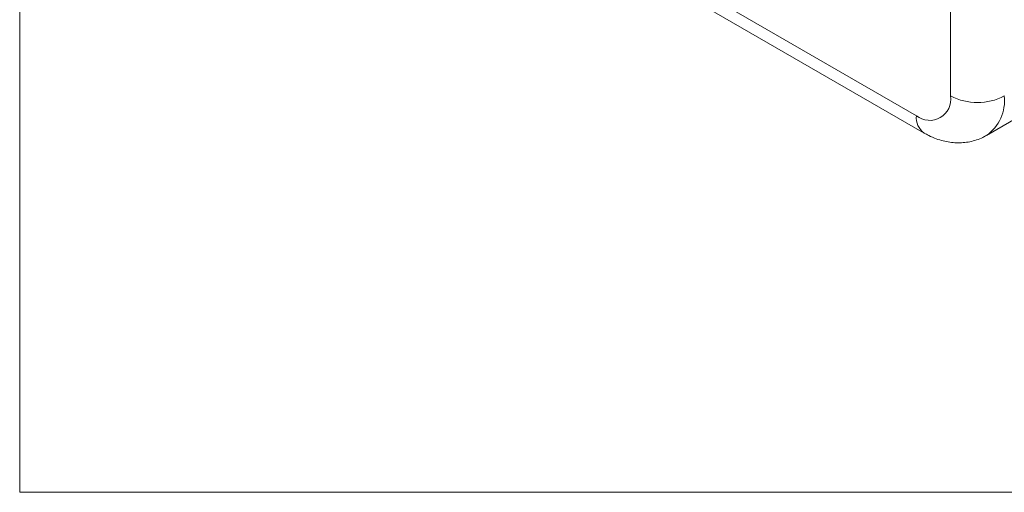
# Model space of a CAD drawing. Units: inches. Extents: x 0.3 to 10.6, y 0.4 to 8.2.
# Drawn here: x 0.3 to 1.8, y 0.4 to 1.1 of the extents above; entities that cross this region are included whole.
import ezdxf

# ---------------------------------------------------------------- set-up
doc = ezdxf.new("R2010")
doc.units = ezdxf.units.IN
doc.header["$MEASUREMENT"] = 0

msp = doc.modelspace()

# ---------------------------------------------------------------- linework, layer by layer
at = {"color": 7, "linetype": 'Continuous', "lineweight": 0}
for p, q in [((0.3299, 8.1921), (0.3299, 0.3921)), ((1.6783, 0.9663), (1.6783, 1.9053)), ((0.7449, 1.448), (1.6288, 0.9377)), ((0.7563, 1.4228), (1.6402, 0.9125)), ((1.7302, 0.9091), (1.9922, 1.0603)), ((10.6299, 0.3921), (0.3299, 0.3921))]:
    msp.add_line(p, q, dxfattribs=at)
for centre, radius, start, end in [((1.648, 0.9616), 0.0307, 231.2818, 8.729), ((1.7172, 1.0406), 0.0839, 242.391, 297.609)]:
    msp.add_arc(centre, radius, start, end, dxfattribs=at)
at = {"color": 8, "linetype": 'Continuous', "lineweight": 0}
for centre, radius, start, end in [((1.6942, 0.9598), 0.0622, 305.2875, 5.9898), ((1.6556, 0.9347), 0.027, 173.5485, 235.1454)]:
    msp.add_arc(centre, radius, start, end, dxfattribs=at)
at = {"color": 7, "linetype": 'Continuous', "lineweight": 0}
msp.add_open_spline([(1.6402, 0.9125), (1.6423, 0.9113), (1.648, 0.9082), (1.657, 0.9043), (1.6673, 0.9011), (1.6772, 0.8991), (1.6869, 0.8983), (1.6965, 0.8985), (1.7062, 0.8998), (1.7158, 0.9024), (1.7239, 0.9055), (1.7284, 0.9082), (1.73, 0.9092)], degree=3, knots=[0, 0, 0, 0, 0.07653, 0.202721, 0.312675, 0.419464, 0.523435, 0.625114, 0.725063, 0.833516, 0.939631, 1, 1, 1, 1], dxfattribs=at)

doc.saveas('drawing.dxf')
